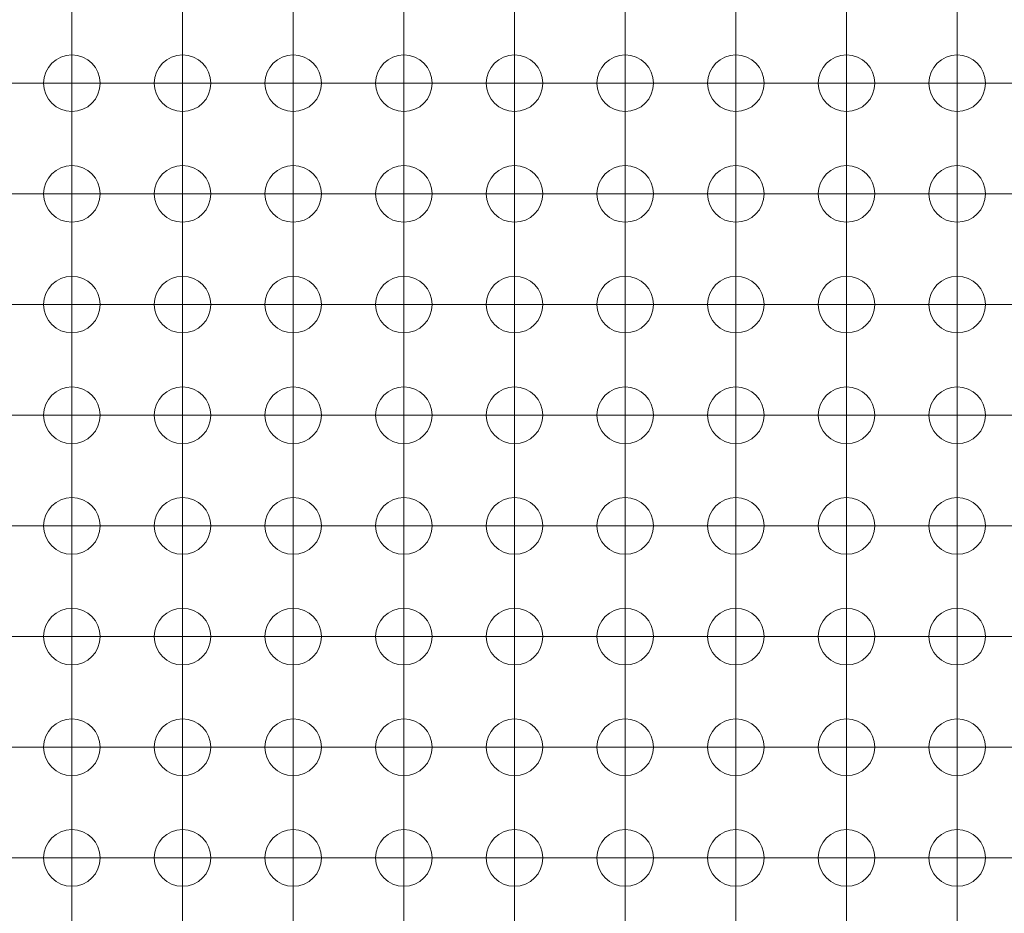
# Model space of a CAD drawing. Units: millimetres. Extents: x 5 to 432, y 3 to 276.
# Drawn here: x 278 to 293, y 173 to 186 of the extents above; entities that cross this region are included whole.
import ezdxf

# ---------------------------------------------------------------- set-up
doc = ezdxf.new("R2010")
doc.units = ezdxf.units.MM

# ---------------------------------------------------------------- blocks, each defined once
blk = doc.blocks.new('SW_CENTERMARKSYMBOL_899')
at = {"color": 0, "linetype": 'Continuous', "lineweight": 0}
for p, q in [((-1.693, -1.693), (-1.693, -3.36)), ((-1.693, -3.387), (-1.693, -1.72)), ((0, -1.693), (0, -3.36)), ((0, -3.387), (0, -1.72)), ((1.693, -1.693), (1.693, -3.36)), ((1.693, -3.387), (1.693, -1.72)), ((-3.387, -3.387), (-1.72, -3.387)), ((-1.693, -3.387), (-3.36, -3.387)), ((-1.693, -3.387), (-1.693, -5.053)), ((-1.693, -3.387), (-0.027, -3.387)), ((-1.693, -5.08), (-1.693, -3.413)), ((0, -3.387), (-1.667, -3.387)), ((0, -3.387), (0, -5.053)), ((0, -3.387), (1.667, -3.387)), ((0, -5.08), (0, -3.413)), ((1.693, -3.387), (0.027, -3.387)), ((1.693, -3.387), (1.693, -5.053)), ((1.693, -3.387), (3.36, -3.387)), ((1.693, -5.08), (1.693, -3.413)), ((3.36, -3.387), (3.793, -3.387)), ((-3.387, -5.08), (-1.72, -5.08)), ((-1.693, -5.08), (-3.36, -5.08)), ((-1.693, -5.08), (-1.693, -6.747)), ((-1.693, -5.08), (-0.027, -5.08)), ((-1.693, -6.773), (-1.693, -5.107)), ((0, -5.08), (-1.667, -5.08)), ((0, -5.08), (0, -6.747)), ((0, -5.08), (1.667, -5.08)), ((0, -6.773), (0, -5.107)), ((1.693, -5.08), (0.027, -5.08)), ((1.693, -5.08), (1.693, -6.747)), ((1.693, -5.08), (3.36, -5.08)), ((1.693, -6.773), (1.693, -5.107)), ((3.36, -5.08), (3.793, -5.08)), ((-3.387, -6.773), (-1.72, -6.773)), ((-1.693, -6.773), (-3.36, -6.773)), ((-1.693, -6.773), (-1.693, -8.44)), ((-1.693, -6.773), (-0.027, -6.773)), ((0, -6.773), (-1.667, -6.773)), ((0, -6.773), (0, -8.44)), ((0, -6.773), (1.667, -6.773)), ((1.693, -6.773), (0.027, -6.773)), ((1.693, -6.773), (1.693, -8.44)), ((1.693, -6.773), (3.36, -6.773)), ((3.36, -6.773), (3.793, -6.773)), ((-1.693, -8.467), (-1.693, -6.8)), ((0, -8.467), (0, -6.8)), ((1.693, -8.467), (1.693, -6.8)), ((-3.387, -8.467), (-1.72, -8.467)), ((-1.693, -8.467), (-3.36, -8.467)), ((-1.693, -8.467), (-1.693, -10.133)), ((-1.693, -8.467), (-0.027, -8.467)), ((-1.693, -10.16), (-1.693, -8.493)), ((0, -8.467), (-1.667, -8.467)), ((0, -8.467), (0, -10.133)), ((0, -8.467), (1.667, -8.467)), ((0, -10.16), (0, -8.493)), ((1.693, -8.467), (0.027, -8.467)), ((1.693, -8.467), (1.693, -10.133)), ((1.693, -8.467), (3.36, -8.467)), ((1.693, -10.16), (1.693, -8.493)), ((3.36, -8.467), (3.793, -8.467)), ((-3.387, -10.16), (-1.72, -10.16)), ((-1.693, -10.16), (-3.36, -10.16)), ((-1.693, -10.16), (-1.693, -11.827)), ((-1.693, -10.16), (-0.027, -10.16)), ((-1.693, -11.853), (-1.693, -10.187)), ((0, -10.16), (-1.667, -10.16)), ((0, -10.16), (0, -11.827)), ((0, -10.16), (1.667, -10.16)), ((0, -11.853), (0, -10.187)), ((1.693, -10.16), (0.027, -10.16)), ((1.693, -10.16), (1.693, -11.827)), ((1.693, -10.16), (3.36, -10.16)), ((1.693, -11.853), (1.693, -10.187)), ((3.36, -10.16), (3.793, -10.16)), ((-3.387, -11.853), (-1.72, -11.853)), ((-1.693, -11.853), (-3.36, -11.853)), ((-1.693, -11.853), (-1.693, -13.52)), ((-1.693, -11.853), (-0.027, -11.853)), ((-1.693, -13.547), (-1.693, -11.88)), ((0, -11.853), (-1.667, -11.853)), ((0, -11.853), (0, -13.52)), ((0, -11.853), (1.667, -11.853)), ((0, -13.547), (0, -11.88)), ((1.693, -11.853), (0.027, -11.853)), ((1.693, -11.853), (1.693, -13.52)), ((1.693, -11.853), (3.36, -11.853)), ((1.693, -13.547), (1.693, -11.88)), ((3.36, -11.853), (3.793, -11.853)), ((-3.387, -13.547), (-1.72, -13.547)), ((-1.693, -13.547), (-3.36, -13.547)), ((-1.693, -13.547), (-1.693, -15.213)), ((-1.693, -13.547), (-0.027, -13.547)), ((0, -13.547), (-1.667, -13.547)), ((0, -13.547), (0, -15.213)), ((0, -13.547), (1.667, -13.547)), ((1.693, -13.547), (0.027, -13.547)), ((1.693, -13.547), (1.693, -15.213)), ((1.693, -13.547), (3.36, -13.547)), ((3.36, -13.547), (3.793, -13.547)), ((-1.693, -15.24), (-1.693, -13.573)), ((0, -15.24), (0, -13.573)), ((1.693, -15.24), (1.693, -13.573)), ((-3.387, -15.24), (-1.72, -15.24)), ((-1.693, -15.24), (-3.36, -15.24)), ((-1.693, -15.24), (-1.693, -16.907)), ((-1.693, -15.24), (-0.027, -15.24)), ((-1.693, -16.933), (-1.693, -15.267)), ((0, -15.24), (-1.667, -15.24)), ((0, -15.24), (0, -16.907)), ((0, -15.24), (1.667, -15.24)), ((0, -16.933), (0, -15.267)), ((1.693, -15.24), (0.027, -15.24)), ((1.693, -15.24), (1.693, -16.907)), ((1.693, -15.24), (3.36, -15.24)), ((1.693, -16.933), (1.693, -15.267)), ((3.36, -15.24), (3.793, -15.24))]:
    blk.add_line(p, q, dxfattribs=at)
blk = doc.blocks.new('SW_CENTERMARKSYMBOL_901')
at = {"color": 0, "linetype": 'Continuous', "lineweight": 0}
for p, q in [((0, 1.667), (0, 2.1)), ((0, 0), (0, 1.667)), ((-1.667, 0), (-2.1, 0)), ((0, 0), (-1.667, 0)), ((0, 0), (0, -1.667)), ((0, 0), (1.667, 0)), ((1.667, 0), (2.1, 0)), ((0, -1.667), (0, -2.1))]:
    blk.add_line(p, q, dxfattribs=at)
blk = doc.blocks.new('SW_CENTERMARKSYMBOL_902')
at = {"color": 0, "linetype": 'Continuous', "lineweight": 0}
for p, q in [((0, 1.667), (0, 2.1)), ((0, 0), (0, 1.667)), ((0, 0), (-1.667, 0)), ((0, 0), (0, -1.667)), ((0, 0), (1.667, 0)), ((1.667, 0), (2.1, 0)), ((-1.667, 0), (-2.1, 0)), ((0, -1.667), (0, -2.1))]:
    blk.add_line(p, q, dxfattribs=at)
blk = doc.blocks.new('SW_CENTERMARKSYMBOL_903')
at = {"color": 0, "linetype": 'Continuous', "lineweight": 0}
for p, q in [((0, 1.667), (0, 2.1)), ((0, 0), (0, 1.667)), ((-1.667, 0), (-2.1, 0)), ((0, 0), (-1.667, 0)), ((0, 0), (0, -1.667)), ((0, 0), (1.667, 0)), ((1.667, 0), (2.1, 0)), ((0, -1.667), (0, -2.1))]:
    blk.add_line(p, q, dxfattribs=at)
blk = doc.blocks.new('SW_CENTERMARKSYMBOL_904')
at = {"color": 0, "linetype": 'Continuous', "lineweight": 0}
for p, q in [((0, 1.667), (0, 2.1)), ((0, 0), (0, 1.667)), ((-1.667, 0), (-2.1, 0)), ((0, 0), (-1.667, 0)), ((0, 0), (0, -1.667)), ((0, 0), (1.667, 0)), ((1.667, 0), (2.1, 0)), ((0, -1.667), (0, -2.1))]:
    blk.add_line(p, q, dxfattribs=at)
blk = doc.blocks.new('SW_CENTERMARKSYMBOL_905')
at = {"color": 0, "linetype": 'Continuous', "lineweight": 0}
for p, q in [((0, 1.667), (0, 2.1)), ((0, 0), (0, 1.667)), ((0, 0), (-1.667, 0)), ((0, 0), (0, -1.667)), ((0, 0), (1.667, 0)), ((1.667, 0), (2.1, 0)), ((-1.667, 0), (-2.1, 0)), ((0, -1.667), (0, -2.1))]:
    blk.add_line(p, q, dxfattribs=at)
blk = doc.blocks.new('SW_CENTERMARKSYMBOL_906')
at = {"color": 0, "linetype": 'Continuous', "lineweight": 0}
for p, q in [((0, 1.667), (0, 2.1)), ((0, 0), (0, 1.667)), ((-1.667, 0), (-2.1, 0)), ((0, 0), (-1.667, 0)), ((0, 0), (0, -1.667)), ((0, 0), (1.667, 0)), ((1.667, 0), (2.1, 0)), ((0, -1.667), (0, -2.1))]:
    blk.add_line(p, q, dxfattribs=at)
blk = doc.blocks.new('SW_CENTERMARKSYMBOL_907')
at = {"color": 0, "linetype": 'Continuous', "lineweight": 0}
for p, q in [((0, 1.667), (0, 2.1)), ((0, 0), (0, 1.667)), ((-1.667, 0), (-2.1, 0)), ((0, 0), (-1.667, 0)), ((0, 0), (0, -1.667)), ((0, 0), (1.667, 0)), ((1.667, 0), (2.1, 0)), ((0, -1.667), (0, -2.1))]:
    blk.add_line(p, q, dxfattribs=at)
blk = doc.blocks.new('SW_CENTERMARKSYMBOL_908')
at = {"color": 0, "linetype": 'Continuous', "lineweight": 0}
for p, q in [((0, 1.667), (0, 2.1)), ((0, 0), (0, 1.667)), ((0, 0), (-1.667, 0)), ((0, 0), (0, -1.667)), ((0, 0), (1.667, 0)), ((1.667, 0), (2.1, 0)), ((-1.667, 0), (-2.1, 0)), ((0, -1.667), (0, -2.1))]:
    blk.add_line(p, q, dxfattribs=at)
blk = doc.blocks.new('SW_CENTERMARKSYMBOL_909')
at = {"color": 0, "linetype": 'Continuous', "lineweight": 0}
for p, q in [((0, 1.667), (0, 2.1)), ((0, 0), (0, 1.667)), ((-1.667, 0), (-2.1, 0)), ((0, 0), (-1.667, 0)), ((0, 0), (0, -1.667)), ((0, 0), (1.667, 0)), ((1.667, 0), (2.1, 0)), ((0, -1.667), (0, -2.1))]:
    blk.add_line(p, q, dxfattribs=at)
blk = doc.blocks.new('SW_CENTERMARKSYMBOL_910')
at = {"color": 0, "linetype": 'Continuous', "lineweight": 0}
for p, q in [((0, 1.667), (0, 2.1)), ((0, 0), (0, 1.667)), ((-1.667, 0), (-2.1, 0)), ((0, 0), (-1.667, 0)), ((0, 0), (0, -1.667)), ((0, 0), (1.667, 0)), ((1.667, 0), (2.1, 0)), ((0, -1.667), (0, -2.1))]:
    blk.add_line(p, q, dxfattribs=at)
blk = doc.blocks.new('SW_CENTERMARKSYMBOL_918')
at = {"color": 0, "linetype": 'Continuous', "lineweight": 0}
for p, q in [((0, 1.667), (0, 2.1)), ((0, 0), (0, 1.667)), ((-1.667, 0), (-2.1, 0)), ((0, 0), (-1.667, 0)), ((0, 0), (0, -1.667)), ((0, 0), (1.667, 0)), ((1.667, 0), (2.1, 0)), ((0, -1.667), (0, -2.1))]:
    blk.add_line(p, q, dxfattribs=at)
blk = doc.blocks.new('SW_CENTERMARKSYMBOL_919')
at = {"color": 0, "linetype": 'Continuous', "lineweight": 0}
for p, q in [((0, 1.667), (0, 2.1)), ((0, 0), (0, 1.667)), ((-1.667, 0), (-2.1, 0)), ((0, 0), (-1.667, 0)), ((0, 0), (0, -1.667)), ((0, 0), (1.667, 0)), ((1.667, 0), (2.1, 0)), ((0, -1.667), (0, -2.1))]:
    blk.add_line(p, q, dxfattribs=at)
blk = doc.blocks.new('SW_CENTERMARKSYMBOL_920')
at = {"color": 0, "linetype": 'Continuous', "lineweight": 0}
for p, q in [((0, 1.667), (0, 2.1)), ((0, 0), (0, 1.667)), ((-1.667, 0), (-2.1, 0)), ((0, 0), (-1.667, 0)), ((0, 0), (0, -1.667)), ((0, 0), (1.667, 0)), ((1.667, 0), (2.1, 0)), ((0, -1.667), (0, -2.1))]:
    blk.add_line(p, q, dxfattribs=at)
blk = doc.blocks.new('SW_CENTERMARKSYMBOL_921')
at = {"color": 0, "linetype": 'Continuous', "lineweight": 0}
for p, q in [((0, 1.667), (0, 2.1)), ((0, 0), (0, 1.667)), ((-1.667, 0), (-2.1, 0)), ((0, 0), (-1.667, 0)), ((0, 0), (0, -1.667)), ((0, 0), (1.667, 0)), ((1.667, 0), (2.1, 0)), ((0, -1.667), (0, -2.1))]:
    blk.add_line(p, q, dxfattribs=at)
blk = doc.blocks.new('SW_CENTERMARKSYMBOL_922')
at = {"color": 0, "linetype": 'Continuous', "lineweight": 0}
for p, q in [((0, 1.667), (0, 2.1)), ((0, 0), (0, 1.667)), ((-1.667, 0), (-2.1, 0)), ((0, 0), (-1.667, 0)), ((0, 0), (0, -1.667)), ((0, 0), (1.667, 0)), ((1.667, 0), (2.1, 0)), ((0, -1.667), (0, -2.1))]:
    blk.add_line(p, q, dxfattribs=at)
blk = doc.blocks.new('SW_CENTERMARKSYMBOL_923')
at = {"color": 0, "linetype": 'Continuous', "lineweight": 0}
for p, q in [((0, 1.667), (0, 2.1)), ((0, 0), (0, 1.667)), ((0, 0), (-1.667, 0)), ((0, 0), (0, -1.667)), ((0, 0), (1.667, 0)), ((1.667, 0), (2.1, 0)), ((-1.667, 0), (-2.1, 0)), ((0, -1.667), (0, -2.1))]:
    blk.add_line(p, q, dxfattribs=at)
blk = doc.blocks.new('SW_CENTERMARKSYMBOL_924')
at = {"color": 0, "linetype": 'Continuous', "lineweight": 0}
for p, q in [((0, 1.667), (0, 2.1)), ((0, 0), (0, 1.667)), ((-1.667, 0), (-2.1, 0)), ((0, 0), (-1.667, 0)), ((0, 0), (0, -1.667)), ((0, 0), (1.667, 0)), ((1.667, 0), (2.1, 0)), ((0, -1.667), (0, -2.1))]:
    blk.add_line(p, q, dxfattribs=at)
blk = doc.blocks.new('SW_CENTERMARKSYMBOL_925')
at = {"color": 0, "linetype": 'Continuous', "lineweight": 0}
for p, q in [((0, 1.667), (0, 2.1)), ((0, 0), (0, 1.667)), ((-1.667, 0), (-2.1, 0)), ((0, 0), (-1.667, 0)), ((0, 0), (0, -1.667)), ((0, 0), (1.667, 0)), ((1.667, 0), (2.1, 0)), ((0, -1.667), (0, -2.1))]:
    blk.add_line(p, q, dxfattribs=at)
blk = doc.blocks.new('SW_CENTERMARKSYMBOL_926')
at = {"color": 0, "linetype": 'Continuous', "lineweight": 0}
for p, q in [((0, 1.667), (0, 2.1)), ((0, 0), (0, 1.667)), ((-1.667, 0), (-2.1, 0)), ((0, 0), (-1.667, 0)), ((0, 0), (0, -1.667)), ((0, 0), (1.667, 0)), ((1.667, 0), (2.1, 0)), ((0, -1.667), (0, -2.1))]:
    blk.add_line(p, q, dxfattribs=at)
blk = doc.blocks.new('SW_CENTERMARKSYMBOL_927')
at = {"color": 0, "linetype": 'Continuous', "lineweight": 0}
for p, q in [((0, 1.667), (0, 2.1)), ((0, 0), (0, 1.667)), ((-1.667, 0), (-2.1, 0)), ((0, 0), (-1.667, 0)), ((0, 0), (0, -1.667)), ((0, 0), (1.667, 0)), ((1.667, 0), (2.1, 0)), ((0, -1.667), (0, -2.1))]:
    blk.add_line(p, q, dxfattribs=at)
blk = doc.blocks.new('SW_CENTERMARKSYMBOL_935')
at = {"color": 0, "linetype": 'Continuous', "lineweight": 0}
for p, q in [((0, 1.667), (0, 2.1)), ((0, 0), (0, 1.667)), ((-1.667, 0), (-2.1, 0)), ((0, 0), (-1.667, 0)), ((0, 0), (0, -1.667)), ((0, 0), (1.667, 0)), ((1.667, 0), (2.1, 0)), ((0, -1.667), (0, -2.1))]:
    blk.add_line(p, q, dxfattribs=at)
blk = doc.blocks.new('SW_CENTERMARKSYMBOL_936')
at = {"color": 0, "linetype": 'Continuous', "lineweight": 0}
for p, q in [((0, 1.667), (0, 2.1)), ((0, 0), (0, 1.667)), ((-1.667, 0), (-2.1, 0)), ((0, 0), (-1.667, 0)), ((0, 0), (0, -1.667)), ((0, 0), (1.667, 0)), ((1.667, 0), (2.1, 0)), ((0, -1.667), (0, -2.1))]:
    blk.add_line(p, q, dxfattribs=at)
blk = doc.blocks.new('SW_CENTERMARKSYMBOL_937')
at = {"color": 0, "linetype": 'Continuous', "lineweight": 0}
for p, q in [((0, 1.667), (0, 2.1)), ((0, 0), (0, 1.667)), ((0, 0), (-1.667, 0)), ((0, 0), (0, -1.667)), ((0, 0), (1.667, 0)), ((1.667, 0), (2.1, 0)), ((-1.667, 0), (-2.1, 0)), ((0, -1.667), (0, -2.1))]:
    blk.add_line(p, q, dxfattribs=at)
blk = doc.blocks.new('SW_CENTERMARKSYMBOL_938')
at = {"color": 0, "linetype": 'Continuous', "lineweight": 0}
for p, q in [((0, 1.667), (0, 2.1)), ((0, 0), (0, 1.667)), ((-1.667, 0), (-2.1, 0)), ((0, 0), (-1.667, 0)), ((0, 0), (0, -1.667)), ((0, 0), (1.667, 0)), ((1.667, 0), (2.1, 0)), ((0, -1.667), (0, -2.1))]:
    blk.add_line(p, q, dxfattribs=at)
blk = doc.blocks.new('SW_CENTERMARKSYMBOL_939')
at = {"color": 0, "linetype": 'Continuous', "lineweight": 0}
for p, q in [((0, 1.667), (0, 2.1)), ((0, 0), (0, 1.667)), ((-1.667, 0), (-2.1, 0)), ((0, 0), (-1.667, 0)), ((0, 0), (0, -1.667)), ((0, 0), (1.667, 0)), ((1.667, 0), (2.1, 0)), ((0, -1.667), (0, -2.1))]:
    blk.add_line(p, q, dxfattribs=at)
blk = doc.blocks.new('SW_CENTERMARKSYMBOL_940')
at = {"color": 0, "linetype": 'Continuous', "lineweight": 0}
for p, q in [((0, 1.667), (0, 2.1)), ((0, 0), (0, 1.667)), ((-1.667, 0), (-2.1, 0)), ((0, 0), (-1.667, 0)), ((0, 0), (0, -1.667)), ((0, 0), (1.667, 0)), ((1.667, 0), (2.1, 0)), ((0, -1.667), (0, -2.1))]:
    blk.add_line(p, q, dxfattribs=at)
blk = doc.blocks.new('SW_CENTERMARKSYMBOL_941')
at = {"color": 0, "linetype": 'Continuous', "lineweight": 0}
for p, q in [((0, 1.667), (0, 2.1)), ((0, 0), (0, 1.667)), ((-1.667, 0), (-2.1, 0)), ((0, 0), (-1.667, 0)), ((0, 0), (0, -1.667)), ((0, 0), (1.667, 0)), ((1.667, 0), (2.1, 0)), ((0, -1.667), (0, -2.1))]:
    blk.add_line(p, q, dxfattribs=at)
blk = doc.blocks.new('SW_CENTERMARKSYMBOL_942')
at = {"color": 0, "linetype": 'Continuous', "lineweight": 0}
for p, q in [((0, 1.667), (0, 2.1)), ((0, 0), (0, 1.667)), ((-1.667, 0), (-2.1, 0)), ((0, 0), (-1.667, 0)), ((0, 0), (0, -1.667)), ((0, 0), (1.667, 0)), ((1.667, 0), (2.1, 0)), ((0, -1.667), (0, -2.1))]:
    blk.add_line(p, q, dxfattribs=at)
blk = doc.blocks.new('SW_CENTERMARKSYMBOL_943')
at = {"color": 0, "linetype": 'Continuous', "lineweight": 0}
for p, q in [((0, 1.667), (0, 2.1)), ((0, 0), (0, 1.667)), ((0, 0), (-1.667, 0)), ((0, 0), (0, -1.667)), ((0, 0), (1.667, 0)), ((1.667, 0), (2.1, 0)), ((-1.667, 0), (-2.1, 0)), ((0, -1.667), (0, -2.1))]:
    blk.add_line(p, q, dxfattribs=at)
blk = doc.blocks.new('SW_CENTERMARKSYMBOL_944')
at = {"color": 0, "linetype": 'Continuous', "lineweight": 0}
for p, q in [((0, 1.667), (0, 2.1)), ((0, 0), (0, 1.667)), ((-1.667, 0), (-2.1, 0)), ((0, 0), (-1.667, 0)), ((0, 0), (0, -1.667)), ((0, 0), (1.667, 0)), ((1.667, 0), (2.1, 0)), ((0, -1.667), (0, -2.1))]:
    blk.add_line(p, q, dxfattribs=at)
blk = doc.blocks.new('SW_CENTERMARKSYMBOL_952')
at = {"color": 0, "linetype": 'Continuous', "lineweight": 0}
for p, q in [((0, 1.667), (0, 2.1)), ((0, 0), (0, 1.667)), ((0, 0), (-1.667, 0)), ((0, 0), (0, -1.667)), ((0, 0), (1.667, 0)), ((1.667, 0), (2.1, 0)), ((-1.667, 0), (-2.1, 0)), ((0, -1.667), (0, -2.1))]:
    blk.add_line(p, q, dxfattribs=at)
blk = doc.blocks.new('SW_CENTERMARKSYMBOL_953')
at = {"color": 0, "linetype": 'Continuous', "lineweight": 0}
for p, q in [((0, 1.667), (0, 2.1)), ((0, 0), (0, 1.667)), ((-1.667, 0), (-2.1, 0)), ((0, 0), (-1.667, 0)), ((0, 0), (0, -1.667)), ((0, 0), (1.667, 0)), ((1.667, 0), (2.1, 0)), ((0, -1.667), (0, -2.1))]:
    blk.add_line(p, q, dxfattribs=at)
blk = doc.blocks.new('SW_CENTERMARKSYMBOL_954')
at = {"color": 0, "linetype": 'Continuous', "lineweight": 0}
for p, q in [((0, 1.667), (0, 2.1)), ((0, 0), (0, 1.667)), ((-1.667, 0), (-2.1, 0)), ((0, 0), (-1.667, 0)), ((0, 0), (0, -1.667)), ((0, 0), (1.667, 0)), ((1.667, 0), (2.1, 0)), ((0, -1.667), (0, -2.1))]:
    blk.add_line(p, q, dxfattribs=at)
blk = doc.blocks.new('SW_CENTERMARKSYMBOL_955')
at = {"color": 0, "linetype": 'Continuous', "lineweight": 0}
for p, q in [((0, 1.667), (0, 2.1)), ((0, 0), (0, 1.667)), ((0, 0), (-1.667, 0)), ((0, 0), (0, -1.667)), ((0, 0), (1.667, 0)), ((1.667, 0), (2.1, 0)), ((-1.667, 0), (-2.1, 0)), ((0, -1.667), (0, -2.1))]:
    blk.add_line(p, q, dxfattribs=at)
blk = doc.blocks.new('SW_CENTERMARKSYMBOL_956')
at = {"color": 0, "linetype": 'Continuous', "lineweight": 0}
for p, q in [((0, 1.667), (0, 2.1)), ((0, 0), (0, 1.667)), ((-1.667, 0), (-2.1, 0)), ((0, 0), (-1.667, 0)), ((0, 0), (0, -1.667)), ((0, 0), (1.667, 0)), ((1.667, 0), (2.1, 0)), ((0, -1.667), (0, -2.1))]:
    blk.add_line(p, q, dxfattribs=at)
blk = doc.blocks.new('SW_CENTERMARKSYMBOL_957')
at = {"color": 0, "linetype": 'Continuous', "lineweight": 0}
for p, q in [((0, 1.667), (0, 2.1)), ((0, 0), (0, 1.667)), ((-1.667, 0), (-2.1, 0)), ((0, 0), (-1.667, 0)), ((0, 0), (0, -1.667)), ((0, 0), (1.667, 0)), ((1.667, 0), (2.1, 0)), ((0, -1.667), (0, -2.1))]:
    blk.add_line(p, q, dxfattribs=at)
blk = doc.blocks.new('SW_CENTERMARKSYMBOL_958')
at = {"color": 0, "linetype": 'Continuous', "lineweight": 0}
for p, q in [((0, 1.667), (0, 2.1)), ((0, 0), (0, 1.667)), ((0, 0), (-1.667, 0)), ((0, 0), (0, -1.667)), ((0, 0), (1.667, 0)), ((1.667, 0), (2.1, 0)), ((-1.667, 0), (-2.1, 0)), ((0, -1.667), (0, -2.1))]:
    blk.add_line(p, q, dxfattribs=at)
blk = doc.blocks.new('SW_CENTERMARKSYMBOL_959')
at = {"color": 0, "linetype": 'Continuous', "lineweight": 0}
for p, q in [((0, 1.667), (0, 2.1)), ((0, 0), (0, 1.667)), ((-1.667, 0), (-2.1, 0)), ((0, 0), (-1.667, 0)), ((0, 0), (0, -1.667)), ((0, 0), (1.667, 0)), ((1.667, 0), (2.1, 0)), ((0, -1.667), (0, -2.1))]:
    blk.add_line(p, q, dxfattribs=at)
blk = doc.blocks.new('SW_CENTERMARKSYMBOL_960')
at = {"color": 0, "linetype": 'Continuous', "lineweight": 0}
for p, q in [((0, 1.667), (0, 2.1)), ((0, 0), (0, 1.667)), ((-1.667, 0), (-2.1, 0)), ((0, 0), (-1.667, 0)), ((0, 0), (0, -1.667)), ((0, 0), (1.667, 0)), ((1.667, 0), (2.1, 0)), ((0, -1.667), (0, -2.1))]:
    blk.add_line(p, q, dxfattribs=at)
blk = doc.blocks.new('SW_CENTERMARKSYMBOL_961')
at = {"color": 0, "linetype": 'Continuous', "lineweight": 0}
for p, q in [((0, 1.667), (0, 2.1)), ((0, 0), (0, 1.667)), ((0, 0), (-1.667, 0)), ((0, 0), (0, -1.667)), ((0, 0), (1.667, 0)), ((1.667, 0), (2.1, 0)), ((-1.667, 0), (-2.1, 0)), ((0, -1.667), (0, -2.1))]:
    blk.add_line(p, q, dxfattribs=at)
blk = doc.blocks.new('SW_CENTERMARKSYMBOL_969')
at = {"color": 0, "linetype": 'Continuous', "lineweight": 0}
for p, q in [((0, 1.667), (0, 2.1)), ((0, 0), (0, 1.667)), ((-1.667, 0), (-2.1, 0)), ((0, 0), (-1.667, 0)), ((0, 0), (0, -1.667)), ((0, 0), (1.667, 0)), ((1.667, 0), (2.1, 0)), ((0, -1.667), (0, -2.1))]:
    blk.add_line(p, q, dxfattribs=at)
blk = doc.blocks.new('SW_CENTERMARKSYMBOL_970')
at = {"color": 0, "linetype": 'Continuous', "lineweight": 0}
for p, q in [((0, 1.667), (0, 2.1)), ((0, 0), (0, 1.667)), ((-1.667, 0), (-2.1, 0)), ((0, 0), (-1.667, 0)), ((0, 0), (0, -1.667)), ((0, 0), (1.667, 0)), ((1.667, 0), (2.1, 0)), ((0, -1.667), (0, -2.1))]:
    blk.add_line(p, q, dxfattribs=at)
blk = doc.blocks.new('SW_CENTERMARKSYMBOL_971')
at = {"color": 0, "linetype": 'Continuous', "lineweight": 0}
for p, q in [((0, 1.667), (0, 2.1)), ((0, 0), (0, 1.667)), ((-1.667, 0), (-2.1, 0)), ((0, 0), (-1.667, 0)), ((0, 0), (0, -1.667)), ((0, 0), (1.667, 0)), ((1.667, 0), (2.1, 0)), ((0, -1.667), (0, -2.1))]:
    blk.add_line(p, q, dxfattribs=at)
blk = doc.blocks.new('SW_CENTERMARKSYMBOL_972')
at = {"color": 0, "linetype": 'Continuous', "lineweight": 0}
for p, q in [((0, 1.667), (0, 2.1)), ((0, 0), (0, 1.667)), ((-1.667, 0), (-2.1, 0)), ((0, 0), (-1.667, 0)), ((0, 0), (0, -1.667)), ((0, 0), (1.667, 0)), ((1.667, 0), (2.1, 0)), ((0, -1.667), (0, -2.1))]:
    blk.add_line(p, q, dxfattribs=at)
blk = doc.blocks.new('SW_CENTERMARKSYMBOL_973')
at = {"color": 0, "linetype": 'Continuous', "lineweight": 0}
for p, q in [((0, 1.667), (0, 2.1)), ((0, 0), (0, 1.667)), ((-1.667, 0), (-2.1, 0)), ((0, 0), (-1.667, 0)), ((0, 0), (0, -1.667)), ((0, 0), (1.667, 0)), ((1.667, 0), (2.1, 0)), ((0, -1.667), (0, -2.1))]:
    blk.add_line(p, q, dxfattribs=at)
blk = doc.blocks.new('SW_CENTERMARKSYMBOL_974')
at = {"color": 0, "linetype": 'Continuous', "lineweight": 0}
for p, q in [((0, 1.667), (0, 2.1)), ((0, 0), (0, 1.667)), ((-1.667, 0), (-2.1, 0)), ((0, 0), (-1.667, 0)), ((0, 0), (0, -1.667)), ((0, 0), (1.667, 0)), ((1.667, 0), (2.1, 0)), ((0, -1.667), (0, -2.1))]:
    blk.add_line(p, q, dxfattribs=at)
blk = doc.blocks.new('SW_CENTERMARKSYMBOL_975')
at = {"color": 0, "linetype": 'Continuous', "lineweight": 0}
for p, q in [((0, 1.667), (0, 2.1)), ((0, 0), (0, 1.667)), ((-1.667, 0), (-2.1, 0)), ((0, 0), (-1.667, 0)), ((0, 0), (0, -1.667)), ((0, 0), (1.667, 0)), ((1.667, 0), (2.1, 0)), ((0, -1.667), (0, -2.1))]:
    blk.add_line(p, q, dxfattribs=at)
blk = doc.blocks.new('SW_CENTERMARKSYMBOL_976')
at = {"color": 0, "linetype": 'Continuous', "lineweight": 0}
for p, q in [((0, 1.667), (0, 2.1)), ((0, 0), (0, 1.667)), ((0, 0), (-1.667, 0)), ((0, 0), (0, -1.667)), ((0, 0), (1.667, 0)), ((1.667, 0), (2.1, 0)), ((-1.667, 0), (-2.1, 0)), ((0, -1.667), (0, -2.1))]:
    blk.add_line(p, q, dxfattribs=at)
blk = doc.blocks.new('SW_CENTERMARKSYMBOL_977')
at = {"color": 0, "linetype": 'Continuous', "lineweight": 0}
for p, q in [((0, 1.667), (0, 2.1)), ((0, 0), (0, 1.667)), ((-1.667, 0), (-2.1, 0)), ((0, 0), (-1.667, 0)), ((0, 0), (0, -1.667)), ((0, 0), (1.667, 0)), ((1.667, 0), (2.1, 0)), ((0, -1.667), (0, -2.1))]:
    blk.add_line(p, q, dxfattribs=at)
blk = doc.blocks.new('SW_CENTERMARKSYMBOL_978')
at = {"color": 0, "linetype": 'Continuous', "lineweight": 0}
for p, q in [((0, 1.667), (0, 2.1)), ((0, 0), (0, 1.667)), ((-1.667, 0), (-2.1, 0)), ((0, 0), (-1.667, 0)), ((0, 0), (0, -1.667)), ((0, 0), (1.667, 0)), ((1.667, 0), (2.1, 0)), ((0, -1.667), (0, -2.1))]:
    blk.add_line(p, q, dxfattribs=at)
blk = doc.blocks.new('SW_CENTERMARKSYMBOL_986')
at = {"color": 0, "linetype": 'Continuous', "lineweight": 0}
for p, q in [((0, 1.667), (0, 2.1)), ((0, 0), (0, 1.667)), ((-1.667, 0), (-2.1, 0)), ((0, 0), (-1.667, 0)), ((0, 0), (0, -1.667)), ((0, 0), (1.667, 0)), ((1.667, 0), (2.1, 0)), ((0, -1.667), (0, -2.1))]:
    blk.add_line(p, q, dxfattribs=at)
blk = doc.blocks.new('SW_CENTERMARKSYMBOL_987')
at = {"color": 0, "linetype": 'Continuous', "lineweight": 0}
for p, q in [((0, 1.667), (0, 2.1)), ((0, 0), (0, 1.667)), ((0, 0), (-1.667, 0)), ((0, 0), (0, -1.667)), ((0, 0), (1.667, 0)), ((1.667, 0), (2.1, 0)), ((-1.667, 0), (-2.1, 0)), ((0, -1.667), (0, -2.1))]:
    blk.add_line(p, q, dxfattribs=at)
blk = doc.blocks.new('SW_CENTERMARKSYMBOL_988')
at = {"color": 0, "linetype": 'Continuous', "lineweight": 0}
for p, q in [((0, 1.667), (0, 2.1)), ((0, 0), (0, 1.667)), ((-1.667, 0), (-2.1, 0)), ((0, 0), (-1.667, 0)), ((0, 0), (0, -1.667)), ((0, 0), (1.667, 0)), ((1.667, 0), (2.1, 0)), ((0, -1.667), (0, -2.1))]:
    blk.add_line(p, q, dxfattribs=at)
blk = doc.blocks.new('SW_CENTERMARKSYMBOL_989')
at = {"color": 0, "linetype": 'Continuous', "lineweight": 0}
for p, q in [((0, 1.667), (0, 2.1)), ((0, 0), (0, 1.667)), ((-1.667, 0), (-2.1, 0)), ((0, 0), (-1.667, 0)), ((0, 0), (0, -1.667)), ((0, 0), (1.667, 0)), ((1.667, 0), (2.1, 0)), ((0, -1.667), (0, -2.1))]:
    blk.add_line(p, q, dxfattribs=at)
blk = doc.blocks.new('SW_CENTERMARKSYMBOL_990')
at = {"color": 0, "linetype": 'Continuous', "lineweight": 0}
for p, q in [((0, 1.667), (0, 2.1)), ((0, 0), (0, 1.667)), ((0, 0), (-1.667, 0)), ((0, 0), (0, -1.667)), ((0, 0), (1.667, 0)), ((1.667, 0), (2.1, 0)), ((-1.667, 0), (-2.1, 0)), ((0, -1.667), (0, -2.1))]:
    blk.add_line(p, q, dxfattribs=at)
blk = doc.blocks.new('SW_CENTERMARKSYMBOL_991')
at = {"color": 0, "linetype": 'Continuous', "lineweight": 0}
for p, q in [((0, 1.667), (0, 2.1)), ((0, 0), (0, 1.667)), ((-1.667, 0), (-2.1, 0)), ((0, 0), (-1.667, 0)), ((0, 0), (0, -1.667)), ((0, 0), (1.667, 0)), ((1.667, 0), (2.1, 0)), ((0, -1.667), (0, -2.1))]:
    blk.add_line(p, q, dxfattribs=at)
blk = doc.blocks.new('SW_CENTERMARKSYMBOL_992')
at = {"color": 0, "linetype": 'Continuous', "lineweight": 0}
for p, q in [((0, 1.667), (0, 2.1)), ((0, 0), (0, 1.667)), ((-1.667, 0), (-2.1, 0)), ((0, 0), (-1.667, 0)), ((0, 0), (0, -1.667)), ((0, 0), (1.667, 0)), ((1.667, 0), (2.1, 0)), ((0, -1.667), (0, -2.1))]:
    blk.add_line(p, q, dxfattribs=at)
blk = doc.blocks.new('SW_CENTERMARKSYMBOL_993')
at = {"color": 0, "linetype": 'Continuous', "lineweight": 0}
for p, q in [((0, 1.667), (0, 2.1)), ((0, 0), (0, 1.667)), ((-1.667, 0), (-2.1, 0)), ((0, 0), (-1.667, 0)), ((0, 0), (0, -1.667)), ((0, 0), (1.667, 0)), ((1.667, 0), (2.1, 0)), ((0, -1.667), (0, -2.1))]:
    blk.add_line(p, q, dxfattribs=at)
blk = doc.blocks.new('SW_CENTERMARKSYMBOL_994')
at = {"color": 0, "linetype": 'Continuous', "lineweight": 0}
for p, q in [((0, 1.667), (0, 2.1)), ((0, 0), (0, 1.667)), ((-1.667, 0), (-2.1, 0)), ((0, 0), (-1.667, 0)), ((0, 0), (0, -1.667)), ((0, 0), (1.667, 0)), ((1.667, 0), (2.1, 0)), ((0, -1.667), (0, -2.1))]:
    blk.add_line(p, q, dxfattribs=at)
blk = doc.blocks.new('SW_CENTERMARKSYMBOL_995')
at = {"color": 0, "linetype": 'Continuous', "lineweight": 0}
for p, q in [((0, 1.667), (0, 2.1)), ((0, 0), (0, 1.667)), ((-1.667, 0), (-2.1, 0)), ((0, 0), (-1.667, 0)), ((0, 0), (0, -1.667)), ((0, 0), (1.667, 0)), ((1.667, 0), (2.1, 0)), ((0, -1.667), (0, -2.1))]:
    blk.add_line(p, q, dxfattribs=at)
blk = doc.blocks.new('SW_CENTERMARKSYMBOL_1003')
at = {"color": 0, "linetype": 'Continuous', "lineweight": 0}
for p, q in [((0, 1.667), (0, 2.1)), ((0, 0), (0, 1.667)), ((-1.667, 0), (-2.1, 0)), ((0, 0), (-1.667, 0)), ((0, 0), (0, -1.667)), ((0, 0), (1.667, 0)), ((1.667, 0), (2.1, 0)), ((0, -1.667), (0, -2.1))]:
    blk.add_line(p, q, dxfattribs=at)
blk = doc.blocks.new('SW_CENTERMARKSYMBOL_1004')
at = {"color": 0, "linetype": 'Continuous', "lineweight": 0}
for p, q in [((0, 1.667), (0, 2.1)), ((0, 0), (0, 1.667)), ((-1.667, 0), (-2.1, 0)), ((0, 0), (-1.667, 0)), ((0, 0), (0, -1.667)), ((0, 0), (1.667, 0)), ((1.667, 0), (2.1, 0)), ((0, -1.667), (0, -2.1))]:
    blk.add_line(p, q, dxfattribs=at)
blk = doc.blocks.new('SW_CENTERMARKSYMBOL_1005')
at = {"color": 0, "linetype": 'Continuous', "lineweight": 0}
for p, q in [((0, 1.667), (0, 2.1)), ((0, 0), (0, 1.667)), ((0, 0), (-1.667, 0)), ((0, 0), (0, -1.667)), ((0, 0), (1.667, 0)), ((1.667, 0), (2.1, 0)), ((-1.667, 0), (-2.1, 0)), ((0, -1.667), (0, -2.1))]:
    blk.add_line(p, q, dxfattribs=at)
blk = doc.blocks.new('SW_CENTERMARKSYMBOL_1006')
at = {"color": 0, "linetype": 'Continuous', "lineweight": 0}
for p, q in [((0, 1.667), (0, 2.1)), ((0, 0), (0, 1.667)), ((-1.667, 0), (-2.1, 0)), ((0, 0), (-1.667, 0)), ((0, 0), (0, -1.667)), ((0, 0), (1.667, 0)), ((1.667, 0), (2.1, 0)), ((0, -1.667), (0, -2.1))]:
    blk.add_line(p, q, dxfattribs=at)
blk = doc.blocks.new('SW_CENTERMARKSYMBOL_1007')
at = {"color": 0, "linetype": 'Continuous', "lineweight": 0}
for p, q in [((0, 1.667), (0, 2.1)), ((0, 0), (0, 1.667)), ((-1.667, 0), (-2.1, 0)), ((0, 0), (-1.667, 0)), ((0, 0), (0, -1.667)), ((0, 0), (1.667, 0)), ((1.667, 0), (2.1, 0)), ((0, -1.667), (0, -2.1))]:
    blk.add_line(p, q, dxfattribs=at)
blk = doc.blocks.new('SW_CENTERMARKSYMBOL_1008')
at = {"color": 0, "linetype": 'Continuous', "lineweight": 0}
for p, q in [((0, 1.667), (0, 2.1)), ((0, 0), (0, 1.667)), ((0, 0), (-1.667, 0)), ((0, 0), (0, -1.667)), ((0, 0), (1.667, 0)), ((1.667, 0), (2.1, 0)), ((-1.667, 0), (-2.1, 0)), ((0, -1.667), (0, -2.1))]:
    blk.add_line(p, q, dxfattribs=at)
blk = doc.blocks.new('SW_CENTERMARKSYMBOL_1009')
at = {"color": 0, "linetype": 'Continuous', "lineweight": 0}
for p, q in [((0, 1.667), (0, 2.1)), ((0, 0), (0, 1.667)), ((-1.667, 0), (-2.1, 0)), ((0, 0), (-1.667, 0)), ((0, 0), (0, -1.667)), ((0, 0), (1.667, 0)), ((1.667, 0), (2.1, 0)), ((0, -1.667), (0, -2.1))]:
    blk.add_line(p, q, dxfattribs=at)
blk = doc.blocks.new('SW_CENTERMARKSYMBOL_1010')
at = {"color": 0, "linetype": 'Continuous', "lineweight": 0}
for p, q in [((0, 1.667), (0, 2.1)), ((0, 0), (0, 1.667)), ((-1.667, 0), (-2.1, 0)), ((0, 0), (-1.667, 0)), ((0, 0), (0, -1.667)), ((0, 0), (1.667, 0)), ((1.667, 0), (2.1, 0)), ((0, -1.667), (0, -2.1))]:
    blk.add_line(p, q, dxfattribs=at)
blk = doc.blocks.new('SW_CENTERMARKSYMBOL_1011')
at = {"color": 0, "linetype": 'Continuous', "lineweight": 0}
for p, q in [((0, 1.667), (0, 2.1)), ((0, 0), (0, 1.667)), ((0, 0), (-1.667, 0)), ((0, 0), (0, -1.667)), ((0, 0), (1.667, 0)), ((1.667, 0), (2.1, 0)), ((-1.667, 0), (-2.1, 0)), ((0, -1.667), (0, -2.1))]:
    blk.add_line(p, q, dxfattribs=at)
blk = doc.blocks.new('SW_CENTERMARKSYMBOL_1012')
at = {"color": 0, "linetype": 'Continuous', "lineweight": 0}
for p, q in [((0, 1.667), (0, 2.1)), ((0, 0), (0, 1.667)), ((-1.667, 0), (-2.1, 0)), ((0, 0), (-1.667, 0)), ((0, 0), (0, -1.667)), ((0, 0), (1.667, 0)), ((1.667, 0), (2.1, 0)), ((0, -1.667), (0, -2.1))]:
    blk.add_line(p, q, dxfattribs=at)

msp = doc.modelspace()

# ---------------------------------------------------------------- linework, layer by layer
at = {"color": 7, "linetype": 'Continuous', "lineweight": 15}
for centre in [(278.5172, 185.3511), (280.2105, 185.3511), (281.9039, 185.3511), (283.5972, 185.3511), (285.2905, 185.3511), (286.9839, 185.3511), (288.6772, 185.3511), (290.3705, 185.3511), (292.0639, 185.3511), (278.5172, 183.6577), (280.2105, 183.6577), (281.9039, 183.6577), (283.5972, 183.6577), (285.2905, 183.6577), (286.9839, 183.6577), (288.6772, 183.6577), (290.3705, 183.6577), (292.0639, 183.6577), (278.5172, 181.9644), (280.2105, 181.9644), (281.9039, 181.9644), (283.5972, 181.9644), (285.2905, 181.9644), (286.9839, 181.9644), (288.6772, 181.9644), (290.3705, 181.9644), (292.0639, 181.9644), (278.5172, 180.2711), (280.2105, 180.2711), (281.9039, 180.2711), (283.5972, 180.2711), (285.2905, 180.2711), (286.9839, 180.2711), (288.6772, 180.2711), (290.3705, 180.2711), (292.0639, 180.2711), (278.5172, 178.5777), (280.2105, 178.5777), (281.9039, 178.5777), (283.5972, 178.5777), (285.2905, 178.5777), (286.9839, 178.5777), (288.6772, 178.5777), (290.3705, 178.5777), (292.0639, 178.5777), (278.5172, 176.8844), (280.2105, 176.8844), (281.9039, 176.8844), (283.5972, 176.8844), (285.2905, 176.8844), (286.9839, 176.8844), (288.6772, 176.8844), (290.3705, 176.8844), (292.0639, 176.8844), (278.5172, 175.1911), (280.2105, 175.1911), (281.9039, 175.1911), (283.5972, 175.1911), (285.2905, 175.1911), (286.9839, 175.1911), (288.6772, 175.1911), (290.3705, 175.1911), (292.0639, 175.1911), (278.5172, 173.4977), (280.2105, 173.4977), (281.9039, 173.4977), (283.5972, 173.4977), (285.2905, 173.4977), (286.9839, 173.4977), (288.6772, 173.4977), (290.3705, 173.4977), (292.0639, 173.4977)]:
    msp.add_circle(centre, 0.4333, dxfattribs=at)

# ---------------------------------------------------------------- block references
at = {"color": 7, "linetype": 'Continuous', "lineweight": 0}
for name, p in [('SW_CENTERMARKSYMBOL_899', (280.2105, 188.7377)), ('SW_CENTERMARKSYMBOL_901', (283.5972, 187.0444)), ('SW_CENTERMARKSYMBOL_918', (285.2905, 187.0444)), ('SW_CENTERMARKSYMBOL_935', (286.9839, 187.0444)), ('SW_CENTERMARKSYMBOL_952', (288.6772, 187.0444)), ('SW_CENTERMARKSYMBOL_969', (290.3705, 187.0444)), ('SW_CENTERMARKSYMBOL_986', (292.0639, 187.0444)), ('SW_CENTERMARKSYMBOL_1003', (293.7572, 187.0444)), ('SW_CENTERMARKSYMBOL_902', (283.5972, 185.3511)), ('SW_CENTERMARKSYMBOL_919', (285.2905, 185.3511)), ('SW_CENTERMARKSYMBOL_936', (286.9839, 185.3511)), ('SW_CENTERMARKSYMBOL_953', (288.6772, 185.3511)), ('SW_CENTERMARKSYMBOL_970', (290.3705, 185.3511)), ('SW_CENTERMARKSYMBOL_987', (292.0639, 185.3511)), ('SW_CENTERMARKSYMBOL_1004', (293.7572, 185.3511)), ('SW_CENTERMARKSYMBOL_903', (283.5972, 183.6577)), ('SW_CENTERMARKSYMBOL_920', (285.2905, 183.6577)), ('SW_CENTERMARKSYMBOL_937', (286.9839, 183.6577)), ('SW_CENTERMARKSYMBOL_954', (288.6772, 183.6577)), ('SW_CENTERMARKSYMBOL_971', (290.3705, 183.6577)), ('SW_CENTERMARKSYMBOL_988', (292.0639, 183.6577)), ('SW_CENTERMARKSYMBOL_1005', (293.7572, 183.6577)), ('SW_CENTERMARKSYMBOL_904', (283.5972, 181.9644)), ('SW_CENTERMARKSYMBOL_921', (285.2905, 181.9644)), ('SW_CENTERMARKSYMBOL_938', (286.9839, 181.9644)), ('SW_CENTERMARKSYMBOL_955', (288.6772, 181.9644)), ('SW_CENTERMARKSYMBOL_972', (290.3705, 181.9644)), ('SW_CENTERMARKSYMBOL_989', (292.0639, 181.9644)), ('SW_CENTERMARKSYMBOL_1006', (293.7572, 181.9644)), ('SW_CENTERMARKSYMBOL_905', (283.5972, 180.2711)), ('SW_CENTERMARKSYMBOL_922', (285.2905, 180.2711)), ('SW_CENTERMARKSYMBOL_939', (286.9839, 180.2711)), ('SW_CENTERMARKSYMBOL_956', (288.6772, 180.2711)), ('SW_CENTERMARKSYMBOL_973', (290.3705, 180.2711)), ('SW_CENTERMARKSYMBOL_990', (292.0639, 180.2711)), ('SW_CENTERMARKSYMBOL_1007', (293.7572, 180.2711)), ('SW_CENTERMARKSYMBOL_906', (283.5972, 178.5777)), ('SW_CENTERMARKSYMBOL_923', (285.2905, 178.5777)), ('SW_CENTERMARKSYMBOL_940', (286.9839, 178.5777)), ('SW_CENTERMARKSYMBOL_957', (288.6772, 178.5777)), ('SW_CENTERMARKSYMBOL_974', (290.3705, 178.5777)), ('SW_CENTERMARKSYMBOL_991', (292.0639, 178.5777)), ('SW_CENTERMARKSYMBOL_1008', (293.7572, 178.5777)), ('SW_CENTERMARKSYMBOL_907', (283.5972, 176.8844)), ('SW_CENTERMARKSYMBOL_924', (285.2905, 176.8844)), ('SW_CENTERMARKSYMBOL_941', (286.9839, 176.8844)), ('SW_CENTERMARKSYMBOL_958', (288.6772, 176.8844)), ('SW_CENTERMARKSYMBOL_975', (290.3705, 176.8844)), ('SW_CENTERMARKSYMBOL_992', (292.0639, 176.8844)), ('SW_CENTERMARKSYMBOL_1009', (293.7572, 176.8844)), ('SW_CENTERMARKSYMBOL_908', (283.5972, 175.1911)), ('SW_CENTERMARKSYMBOL_925', (285.2905, 175.1911)), ('SW_CENTERMARKSYMBOL_942', (286.9839, 175.1911)), ('SW_CENTERMARKSYMBOL_959', (288.6772, 175.1911)), ('SW_CENTERMARKSYMBOL_976', (290.3705, 175.1911)), ('SW_CENTERMARKSYMBOL_993', (292.0639, 175.1911)), ('SW_CENTERMARKSYMBOL_1010', (293.7572, 175.1911)), ('SW_CENTERMARKSYMBOL_909', (283.5972, 173.4977)), ('SW_CENTERMARKSYMBOL_926', (285.2905, 173.4977)), ('SW_CENTERMARKSYMBOL_943', (286.9839, 173.4977)), ('SW_CENTERMARKSYMBOL_960', (288.6772, 173.4977)), ('SW_CENTERMARKSYMBOL_977', (290.3705, 173.4977)), ('SW_CENTERMARKSYMBOL_994', (292.0639, 173.4977)), ('SW_CENTERMARKSYMBOL_1011', (293.7572, 173.4977)), ('SW_CENTERMARKSYMBOL_910', (283.5972, 171.8044)), ('SW_CENTERMARKSYMBOL_927', (285.2905, 171.8044)), ('SW_CENTERMARKSYMBOL_944', (286.9839, 171.8044)), ('SW_CENTERMARKSYMBOL_961', (288.6772, 171.8044)), ('SW_CENTERMARKSYMBOL_978', (290.3705, 171.8044)), ('SW_CENTERMARKSYMBOL_995', (292.0639, 171.8044)), ('SW_CENTERMARKSYMBOL_1012', (293.7572, 171.8044))]:
    msp.add_blockref(name, p, dxfattribs=at)

doc.saveas('drawing.dxf')
